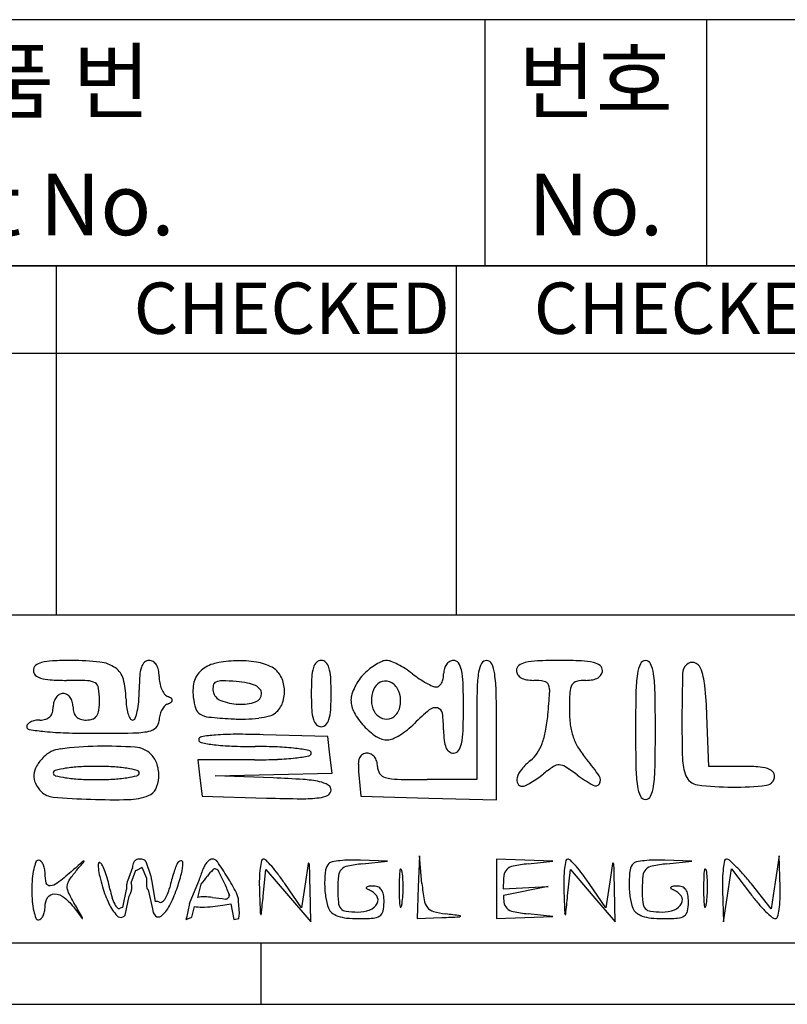
# Model space of a CAD drawing. Units: millimetres. Extents: x 0 to 254, y 0 to 188.
# Drawn here: x 91 to 129, y 0 to 48 of the extents above; entities that cross this region are included whole.
import ezdxf
from ezdxf.enums import TextEntityAlignment as Align

# ---------------------------------------------------------------- set-up
doc = ezdxf.new("R2010")
doc.units = ezdxf.units.MM
doc.header["$LTSCALE"] = 0.5
doc.linetypes.add('AUSGEZOGEN', pattern=[0])
doc.styles.add('style1', font='gulim.ttc')

msp = doc.modelspace()

# ---------------------------------------------------------------- linework, layer by layer
at = {"color": 5}
for p, q in [((251.5, 47.975), (73.5, 47.975)), ((113.9, 47.975), (113.9, 35.975)), ((124.7, 47.975), (124.7, 35.975)), ((93.005, 35.975), (93.005, 18.975)), ((112.505, 35.975), (112.505, 18.975)), ((73.505, 31.725), (151.505, 31.725)), ((73.5, 18.975), (251.5, 18.975))]:
    msp.add_line(p, q, dxfattribs=at)
at = {"color": 3}
for p, q in [((251.5, 47.975), (73.5, 47.975)), ((251.5, 35.975), (73.5, 35.975)), ((3, 3), (251.5, 3)), ((103, 0), (103, 3)), ((0, 0), (254.5, 0))]:
    msp.add_line(p, q, dxfattribs=at)
at = {"color": 3, "linetype": 'AUSGEZOGEN'}
msp.add_line((74, 35.975), (251.5, 35.975), dxfattribs=at)
for p, q in [((124.815, 11.592), (124.721, 14.066)), ((113.499, 13.85), (113.499, 10.947)), ((106.242, 13.044), (103.098, 13.136)), ((106.344, 12.157), (106.242, 13.044)), ((114.467, 9.957), (114.467, 13.355)), ((106.446, 11.27), (106.344, 12.157)), ((102.673, 11.915), (99.91, 11.915)), ((99.91, 11.915), (100.012, 11.028)), ((126.414, 11.592), (124.815, 11.592)), ((100.759, 11.137), (103.603, 11.203)), ((103.581, 11.03), (100.759, 11.137)), ((103.603, 11.203), (106.446, 11.27)), ((107.754, 11.189), (107.855, 10.141)), ((100.012, 11.028), (100.114, 10.141)), ((113.499, 10.947), (111.08, 10.947)), ((100.114, 10.141), (103.259, 10.049)), ((107.855, 10.141), (111.161, 10.049)), ((111.161, 10.049), (114.467, 9.957)), ((110.709, 7.238), (110.653, 5.706)), ((110.832, 5.886), (110.709, 7.238)), ((128.244, 7.238), (128.048, 5.948)), ((128.29, 5.706), (128.244, 7.238)), ((109.145, 6.968), (107.828, 7.023)), ((107.936, 6.842), (109.145, 6.968)), ((115.838, 7.023), (114.467, 7.077)), ((114.467, 7.077), (114.467, 5.625)), ((117.208, 6.968), (115.838, 7.023)), ((115.999, 6.842), (117.208, 6.968)), ((123.981, 6.968), (122.664, 7.023)), ((122.772, 6.842), (123.981, 6.968)), ((96.753, 6.621), (96.753, 6.621)), ((103.095, 5.29), (103.225, 6.568)), ((103.225, 6.568), (104.318, 5.29)), ((117.931, 5.29), (118.062, 6.568)), ((118.062, 6.568), (119.155, 5.29)), ((125.72, 5.303), (125.917, 6.593)), ((125.917, 6.593), (126.842, 5.384)), ((96.662, 5.916), (96.662, 5.916)), ((97.402, 6.146), (97.402, 6.146)), ((97.655, 6.082), (97.655, 6.082)), ((99.973, 5.863), (99.973, 5.863)), ((104.952, 4.696), (104.146, 5.884)), ((105.148, 5.967), (104.952, 4.696)), ((119.789, 4.696), (118.982, 5.884)), ((119.985, 5.967), (119.789, 4.696)), ((127.852, 4.658), (126.884, 5.867)), ((128.048, 5.948), (127.852, 4.658)), ((104.318, 5.29), (105.412, 4.013)), ((105.412, 4.013), (105.378, 5.625)), ((110.653, 5.706), (110.596, 4.174)), ((114.467, 5.625), (114.467, 4.174)), ((119.155, 5.29), (120.248, 4.013)), ((120.248, 4.013), (120.214, 5.625)), ((125.479, 5.545), (125.524, 4.013)), ((125.524, 4.013), (125.72, 5.303)), ((96.554, 5.269), (96.554, 5.269)), ((96.405, 4.489), (96.405, 4.489)), ((96.405, 4.489), (96.405, 4.489)), ((99.743, 4.769), (99.743, 4.769)), ((117.208, 4.283), (115.999, 4.409)), ((110.596, 4.174), (111.806, 4.226)), ((114.467, 4.174), (115.838, 4.228)), ((115.838, 4.228), (117.208, 4.283))]:
    msp.add_line(p, q)
at = {"linetype": 'ByBlock'}
for p, q in [((97.366, 6.964), (97.605, 6.296)), ((96.493, 6.014), (96.734, 6.677)), ((96.662, 5.916), (96.89, 6.538)), ((97.174, 6.68), (97.402, 6.146)), ((97.655, 6.082), (97.834, 5.001)), ((99.506, 4.911), (99.942, 5.964)), ((99.899, 5.204), (100.076, 5.858)), ((96.245, 4.72), (96.43, 5.599)), ((97.49, 5.575), (97.695, 4.65)), ((101.429, 5.373), (101.442, 5.308)), ((114.789, 5.625), (116.977, 5.737)), ((116.977, 5.737), (114.798, 5.301)), ((96.362, 4.347), (96.554, 5.269)), ((99.506, 4.911), (99.344, 4.137)), ((101.52, 4.894), (101.666, 4.125)), ((101.944, 4.433), (101.884, 5.008)), ((99.608, 4.238), (99.743, 4.769)), ((101.907, 4.185), (101.944, 4.433)), ((99.344, 4.137), (99.37, 4.262)), ((99.344, 4.137), (99.608, 4.238)), ((101.666, 4.125), (101.907, 4.185))]:
    msp.add_line(p, q, dxfattribs=at)
msp.add_lwpolyline([(91.815, 5.567, 0.020945), (91.838, 5.011, 0.033738), (91.91, 4.542, 0.036969), (92.012, 4.202, 0.31052), (92.137, 4.116, 0.191087), (92.26, 4.165, 0.088204), (92.365, 4.305, 0.068025), (92.436, 4.514, 0.048028), (92.46, 4.761, -0.144702), (92.594, 5.213, -0.269248), (92.924, 5.381, -0.158054), (93.398, 5.197, -0.060364), (93.896, 4.68, 0.000584), (94.271, 4.185, 0.690921), (94.288, 4.191, 0.151445), (94.277, 4.239, 0.000367), (93.91, 4.869, -0.019436), (93.61, 5.433, -0.121585), (93.542, 5.751, -0.139114), (93.636, 6.043, -0.028275), (93.964, 6.481, 0.000935), (94.362, 6.956, 0.677092), (94.35, 6.977, 0.152425), (94.294, 6.952, 0.000531), (93.727, 6.454, -0.015287), (93.053, 5.897, -0.150333), (92.713, 5.768, -0.357887), (92.521, 5.906, -0.064995), (92.46, 6.374, 0.048028), (92.436, 6.62, 0.068025), (92.365, 6.829, 0.088204), (92.26, 6.97, 0.191087), (92.137, 7.019, 0.31052), (92.012, 6.933, 0.036969), (91.91, 6.592, 0.033738), (91.838, 6.124, 0.020945)], format="xyb", close=True)
for centre, radius, start, end in [((92.197, 16.269), 0.307, 130.8379, 180), ((92.46, 15.965), 0.709, 104.5001, 130.8379), ((92.935, 14.127), 2.607, 92.5604, 104.5002), ((93.76, -4.333), 21.086, 89.9999, 92.5605), ((93.76, 4.453), 12.3, 83.5797, 90), ((94.952, 15.048), 1.638, 55.196, 83.5797), ((95.32, 15.577), 0.994, 15.6674, 55.196), ((98.783, 15.888), 1.714, 161.5651, 176.1802), ((97.69, 16.253), 0.561, 132.731, 161.565), ((97.534, 16.422), 0.331, 90, 132.7312), ((97.534, 16.375), 0.378, 58.3955, 89.9999), ((97.482, 16.291), 0.476, 31.8275, 58.3955), ((97.246, 16.144), 0.754, 11.5158, 31.8275), ((100.802, 15.44), 1.107, 126.1749, 144.0355), ((101.156, 14.955), 1.708, 101.838, 126.175), ((101.903, 11.391), 5.349, 91.4464, 101.838), ((101.907, 11.223), 5.518, 81.1065, 91.4464), ((102.389, 14.303), 2.4, 61.845, 81.1066), ((103.039, 15.517), 1.023, 28.3296, 61.845), ((107.487, 15.819), 2.032, 163.3008, 176.7761), ((106.126, 16.228), 0.611, 135.3049, 163.3007), ((105.92, 16.432), 0.321, 89.9999, 135.3049), ((105.92, 16.432), 0.321, 44.6951, 90.0001), ((105.713, 16.228), 0.611, 16.6993, 44.6951), ((104.352, 15.819), 2.032, 3.2239, 16.6992), ((110.157, 13.967), 3.027, 127.9401, 134.9999), ((110.103, 14.036), 2.94, 120.7242, 127.9402), ((109.842, 14.475), 2.43, 113.122, 120.7242), ((109.101, 16.21), 0.543, 90.0001, 113.122), ((109.101, 16.137), 0.616, 68.7285, 90), ((108.041, 13.413), 3.539, 62.8963, 68.7285), ((107.733, 12.811), 4.215, 57.2113, 62.8964), ((107.571, 12.56), 4.514, 51.8114, 57.2113), ((112.758, 16.108), 0.871, 163.4556, 180), ((112.557, 16.167), 0.662, 143.1302, 163.4557), ((112.442, 16.254), 0.518, 119.8022, 143.1301), ((112.37, 16.379), 0.374, 90, 119.8023), ((112.37, 16.461), 0.292, 35.7034, 90), ((111.88, 16.108), 0.896, 12.0948, 35.7034), ((114.9, 15.971), 1.325, 151.2156, 170.5378), ((113.983, 16.474), 0.278, 90, 151.2156), ((113.983, 16.479), 0.273, 24.6382, 90), ((112.625, 15.857), 1.767, 8.1035, 24.6382), ((115.732, 16.269), 0.298, 127.7475, 180), ((116.047, 15.862), 0.812, 102.9946, 127.7476), ((116.578, 13.561), 3.174, 92.1589, 102.9946), ((117.531, -11.711), 28.463, 90.0001, 92.1589), ((117.531, -11.711), 28.463, 87.8411, 89.9999), ((118.483, 13.561), 3.174, 77.0054, 87.8411), ((119.015, 15.862), 0.812, 52.2524, 77.0054), ((119.33, 16.269), 0.298, 0, 52.2525), ((123.07, 15.859), 1.756, 155.2768, 171.8699), ((121.724, 16.479), 0.273, 90, 155.2767), ((121.724, 16.479), 0.273, 24.7233, 90), ((120.377, 15.859), 1.756, 8.1301, 24.7232), ((124.166, 16.098), 0.632, 135, 178.5549), ((123.999, 16.265), 0.395, 75.3156, 135), ((123.982, 16.202), 0.46, 21.9991, 75.3156), ((121.545, 15.218), 3.088, 5.8661, 21.9991), ((92.21, 16.269), 0.321, 179.9999, 225.3049), ((92.415, 16.475), 0.611, 225.3049, 253.3007), ((92.823, 17.837), 2.032, 253.3008, 266.7761), ((92.958, 14.914), 3.447, 360, 15.6674), ((107.575, 15.301), 10.525, 176.1803, 180), ((96.406, 15.973), 1.611, 0, 11.5159), ((99.662, 15.973), 1.645, 180.0001, 190.9396), ((100.845, 15.408), 1.161, 144.0356, 161.2688), ((102.538, 15.247), 1.593, 4.2737, 28.3296), ((119.547, 15.14), 14.111, 176.776, 180), ((92.292, 15.14), 14.111, 0, 3.224), ((109.568, 14.556), 2.195, 135.0001, 145.0413), ((113.771, 20.442), 5.515, 231.8113, 236.1765), ((113.261, 19.681), 4.598, 236.1765, 241.1792), ((111.106, 16.022), 0.772, 331.3595, 347.9451), ((110.705, 16.108), 1.182, 347.9451, 360), ((109.22, 15.538), 3.616, 1.9376, 12.0947), ((119.203, 15.253), 5.687, 170.5377, 178.6371), ((106.846, 15.034), 7.604, 1.1046, 8.1035), ((115.81, 16.269), 0.376, 180, 212.6421), ((115.889, 16.319), 0.469, 212.6421, 240.2761), ((116.062, 16.623), 0.819, 240.276, 260.1622), ((119.011, 16.582), 0.779, 280.8002, 300.9638), ((119.169, 16.32), 0.473, 300.9638, 327.9923), ((119.25, 16.269), 0.377, 327.9924, 0), ((128.814, 15.039), 7.557, 171.8699, 178.8906), ((114.634, 15.039), 7.557, 1.1094, 8.1301), ((227.01, 13.503), 103.509, 178.55482, 179.72502), ((93.502, 29.896), 14.111, 266.776, 270), ((93.502, -10.763), 26.548, 87.772, 90), ((94.504, 14.997), 0.769, 59.0362, 87.7721), ((94.716, 15.349), 0.358, 8.8649, 59.0363), ((91.307, 14.818), 3.808, 360, 8.8649), ((99.527, 15.947), 1.507, 190.9396, 202.6199), ((99.224, 15.821), 1.179, 202.6199, 215.6413), ((102.205, 15.25), 2.538, 176.4946, 186.4923), ((101.116, 15.317), 1.447, 161.2688, 176.4946), ((101.416, 15.388), 0.774, 168.7394, 190.9006), ((100.877, 15.496), 0.225, 113.2801, 168.7395), ((101.08, 15.023), 0.74, 88.5222, 113.2801), ((100.787, 3.658), 12.109, 85.2983, 88.5222), ((101.317, 10.101), 5.644, 79.627, 85.2983), ((102.057, 14.144), 1.533, 64.6725, 79.627), ((102.427, 14.925), 0.669, 40.4181, 64.6726), ((102.679, 15.14), 0.338, 0, 40.418), ((102.481, 15.242), 1.65, 340.6863, 4.2736), ((109.79, 14.348), 2.493, 153.4349, 162.1701), ((110.054, 14.216), 2.788, 145.0412, 153.435), ((109.111, 15.077), 0.692, 117.8215, 159.0064), ((109.045, 15.201), 0.552, 69.0459, 117.8215), ((108.963, 14.987), 0.782, 29.902, 69.0459), ((108.669, 14.818), 1.121, 0, 29.9019), ((112.931, 19.081), 3.913, 241.1792, 246.1297), ((111.534, 15.924), 0.462, 246.1297, 269.9999), ((111.534, 15.671), 0.208, 269.9999, 310.2439), ((111.35, 15.889), 0.494, 310.244, 331.3596), ((78.389, 14.495), 34.465, 360, 1.9377), ((178.198, 13.85), 64.699, 178.63723, 179.99994), ((116.282, 17.888), 2.103, 260.1621, 269.9999), ((116.282, 13.265), 2.52, 78.5218, 90), ((116.725, 15.451), 0.29, 22.3167, 78.5218), ((116.218, 15.242), 0.839, 356.2938, 22.3168), ((118.848, 15.162), 0.812, 150.5252, 176.9876), ((118.449, 15.387), 0.354, 103.2773, 150.5252), ((118.821, 13.813), 1.972, 90, 103.2773), ((118.821, 17.581), 1.796, 270, 280.8002), ((101.866, 13.196), 22.871, 2.1807, 5.8661), ((93.528, 14.555), 0.662, 143.1302, 163.4557), ((93.413, 14.641), 0.518, 119.8022, 143.1301), ((93.341, 14.767), 0.374, 90, 119.8023), ((93.341, 14.767), 0.374, 60.1977, 90), ((93.269, 14.641), 0.518, 36.8699, 60.1978), ((93.154, 14.555), 0.662, 16.5443, 36.8698), ((99.967, 14.914), 3.562, 180.0001, 186.5744), ((90.401, 15.301), 6.649, 355.2004, 360), ((98.589, 15.365), 0.397, 215.6413, 244.9831), ((97.612, 13.273), 1.912, 58.3088, 64.9832), ((98.566, 14.818), 0.0968, 0, 58.3087), ((102.603, 15.295), 2.938, 186.4923, 197.6475), ((101.235, 15.354), 0.59, 190.9007, 248.9268), ((102.591, 15.14), 0.426, 287.9265, 360), ((119.547, 15.14), 14.111, 180, 183.224), ((92.292, 15.14), 14.111, 356.776, 360), ((108.33, 14.818), 0.959, 162.1701, 180), ((109.835, 14.799), 1.468, 159.0064, 180.7652), ((19.771, 13.355), 94.695, 359.99998, 1.10463), ((82.437, 17.43), 34.69, 354.5115, 356.2938), ((134.124, 14.359), 16.109, 176.9876, 180), ((215.187, 13.366), 93.947, 178.89055, 180.00001), ((28.261, 13.366), 93.947, 359.99999, 1.10945), ((91.867, 14.495), 0.99, 343.4693, 360), ((93.729, 14.495), 0.871, 163.4556, 180), ((92.953, 14.495), 0.871, 0, 16.5444), ((94.815, 14.495), 0.99, 180, 196.5307), ((91.162, 14.818), 3.953, 352.9656, 360), ((98.375, 14.731), 1.959, 186.5745, 196.8583), ((93.522, 15.039), 3.518, 347.4712, 355.2004), ((99.01, 13.878), 0.977, 139.5495, 153.4349), ((98.614, 14.216), 0.456, 115.017, 139.5495), ((97.612, 16.362), 1.912, 295.0168, 301.6912), ((98.566, 14.818), 0.0968, 301.6913, 360), ((100.261, 14.55), 0.481, 197.6475, 240.1219), ((102.009, 17.363), 2.744, 248.9268, 267.5329), ((101.993, 16.987), 2.368, 267.5328, 287.9266), ((102.957, 15.076), 1.146, 309.6901, 340.6863), ((108.606, 14.818), 1.235, 180, 209.0642), ((109.441, 14.794), 1.074, 180.7653, 208.2633), ((108.903, 14.662), 0.87, 328.0439, 347.5822), ((108.196, 14.818), 1.594, 347.5822, 0), ((111.482, 13.986), 0.464, 77.2212, 129.3672), ((111.515, 14.132), 0.314, 8.6461, 77.2213), ((78.389, 14.495), 34.465, 358.0623, 0), ((92.358, 14.35), 0.478, 286.5307, 315.0001), ((92.358, 14.35), 0.478, 314.9999, 343.4693), ((94.324, 14.35), 0.478, 196.5307, 225.0001), ((94.324, 14.35), 0.478, 224.9999, 253.4693), ((94.663, 14.263), 0.382, 288.5707, 326.3099), ((94.438, 14.413), 0.652, 326.3099, 352.9655), ((97.618, 14.501), 1.168, 196.8584, 209.7325), ((96.728, 13.993), 0.143, 209.7326, 270), ((96.728, 13.984), 0.134, 269.9999, 339.0023), ((94.607, 14.798), 2.406, 339.0024, 347.4712), ((99.078, 13.823), 1.06, 166.3362, 179.9999), ((99.16, 13.803), 1.144, 153.4349, 166.3362), ((100.553, 15.058), 1.066, 240.1219, 264.2758), ((102.939, 38.858), 24.986, 264.2757, 266.7249), ((102.016, 22.739), 8.841, 266.7249, 271.3402), ((102.078, 20.095), 6.196, 271.3402, 277.3647), ((102.258, 18.702), 4.791, 277.3647, 283.7737), ((103.227, 14.75), 0.722, 283.7736, 309.6902), ((107.487, 14.461), 2.032, 183.2239, 196.6992), ((104.352, 14.461), 2.032, 343.3008, 356.7761), ((110.491, 15.865), 3.391, 209.0642, 222.7455), ((109.165, 14.646), 0.761, 208.2634, 242.0779), ((109.105, 14.532), 0.632, 242.078, 280.9006), ((109.108, 14.515), 0.615, 280.9007, 305.0362), ((109.085, 14.548), 0.655, 305.0361, 328.0438), ((117.489, 6.664), 9.934, 129.3671, 135), ((106.478, 13.366), 5.409, 0.0001, 8.646), ((107.806, 14.993), 9.204, 349.4752, 354.5114), ((123.977, 14.359), 5.962, 180, 187.0884), ((184.032, 13.709), 60.53, 179.72497, 181.65189), ((91.747, 13.527), 0.18, 136.7277, 179.9999), ((91.706, 13.527), 0.139, 180, 261.4361), ((91.98, 13.307), 0.501, 116.5651, 136.7278), ((92.121, 13.027), 0.814, 100.9988, 116.565), ((92.212, 12.556), 1.294, 90, 100.9988), ((92.212, 14.84), 0.99, 270, 286.5307), ((94.47, 14.84), 0.99, 253.4693, 270), ((94.47, 14.838), 0.988, 270, 288.5707), ((97.383, 13.995), 0.707, 280.8501, 314.3229), ((97.551, 13.823), 0.466, 314.3228, 0), ((106.126, 14.053), 0.611, 196.6993, 224.6951), ((105.92, 13.848), 0.321, 224.6951, 270.0001), ((105.92, 13.848), 0.321, 269.9999, 315.3049), ((105.713, 14.053), 0.611, 315.3049, 343.3007), ((110.429, 15.808), 3.308, 222.7454, 236.5318), ((107.544, 16.609), 4.131, 308.5727, 315), ((120.956, 13.983), 2.918, 187.0884, 199.1861), ((94.002, 28.77), 15.554, 261.436, 264.2895), ((93.965, 28.405), 15.187, 264.2894, 268.154), ((94.792, 54.07), 40.865, 268.154, 270), ((94.792, 134.204), 121, 269.99995, 270.92012), ((96.663, 17.755), 4.535, 270.9201, 280.8501), ((100.1, 12.894), 0.147, 98.4484, 180), ((101.525, 3.299), 9.848, 94.3987, 98.4484), ((101.756, 0.292), 12.863, 90.0356, 94.3987), ((101.776, -31.868), 45.024, 88.3185, 90.0356), ((109.16, 13.888), 1.005, 236.5319, 270), ((108.116, 15.762), 3.106, 294.5326, 301.7152), ((107.757, 16.342), 3.789, 301.7151, 308.5727), ((116.966, 13.366), 5.08, 180, 185.8454), ((109.22, 13.452), 3.616, 347.9053, 358.0624), ((113.381, 13.957), 3.534, 339.1836, 349.4753), ((120.786, 13.924), 2.738, 199.1861, 211.7453), ((215.187, 13.366), 93.947, 179.99999, 181.10945), ((28.261, 13.366), 93.947, 358.89055, 0.00001), ((95.46, -6.487), 19.062, 91.3111, 96.8341), ((95.469, -6.863), 19.438, 85.8989, 91.3112), ((96.772, 11.314), 1.214, 45, 85.8989), ((100.099, 12.894), 0.146, 180, 258.6841), ((101.7, 20.894), 8.305, 258.6841, 263.0495), ((101.953, 22.973), 10.399, 263.0495, 267.8293), ((102.694, 42.522), 29.962, 267.8293, 270), ((102.694, -15.47), 28.03, 87.7453, 90), ((103.354, 1.285), 11.262, 83.2901, 87.7453), ((109.16, 13.474), 0.592, 269.9999, 294.5327), ((113.08, 12.968), 1.173, 185.8453, 203.1986), ((112.45, 12.698), 0.488, 203.1986, 232.6802), ((111.88, 12.882), 0.896, 324.2966, 347.9052), ((114.542, 13.516), 2.292, 326.0736, 339.1837), ((122.484, 14.975), 4.735, 211.7454, 220.0787), ((94.049, 10.4), 2.338, 134.9999, 148.9037), ((93.353, 11.097), 1.353, 96.8341, 135), ((96.788, 11.33), 1.192, 17.2153, 44.9999), ((103.34, 23.351), 11.423, 272.2329, 276.6583), ((103.421, 22.662), 10.729, 276.6583, 280.2149), ((103.439, 2.006), 10.535, 79.6953, 83.2902), ((105.299, 12.237), 0.137, 280.2151, 0.0001), ((105.299, 12.237), 0.137, 0, 79.6952), ((108.59, 11.696), 0.861, 158.9625, 180.0095), ((108.103, 11.884), 0.339, 121.0059, 158.9625), ((108.157, 11.794), 0.444, 90, 121.0059), ((108.157, 11.809), 0.428, 62.5115, 90), ((108.124, 11.746), 0.499, 38.0139, 62.5116), ((108.025, 11.669), 0.625, 16.4737, 38.014), ((112.37, 12.594), 0.356, 232.6802, 270), ((112.37, 12.53), 0.292, 270, 324.2966), ((115.107, 13.136), 1.611, 308.9989, 326.0737), ((92.87, 11.112), 0.96, 148.9036, 175.9367), ((94.522, 4.609), 6.971, 93.1778, 98.7461), ((94.954, -3.166), 14.758, 90, 93.1778), ((94.954, -3.166), 14.758, 86.8222, 90), ((95.385, 4.609), 6.971, 81.2539, 86.8222), ((96.244, 11.162), 1.761, 356.4723, 17.2152), ((102.673, 40.46), 28.546, 270.0001, 272.2329), ((113.021, 11.697), 5.291, 180.0096, 185.5073), ((107.767, 11.592), 0.894, 0.0001, 16.4737), ((109.278, 11.592), 0.617, 180, 214.1717), ((118.041, 9.512), 3.051, 128.9988, 140.3122), ((120.898, 6.115), 6.582, 123.7474, 128.9989), ((117.506, 11.191), 0.477, 87.9897, 123.7474), ((117.502, 11.086), 0.582, 57.079, 87.9896), ((111.629, 2.015), 11.389, 53.5233, 57.079), ((111.307, 5.57), 9.873, 34.2437, 40.0788), ((128.814, 11.693), 7.557, 181.1094, 188.1301), ((114.634, 11.693), 7.557, 351.8699, 358.8906), ((126.045, 12.037), 2.518, 181.6519, 200.9936), ((126.414, -2.194), 13.787, 86.7325, 90), ((127.086, 9.569), 2.004, 73.167, 86.7326), ((92.723, 11.122), 0.813, 175.9367, 205.8694), ((92.99, 11.27), 0.133, 103.7912, 180), ((92.99, 11.27), 0.133, 180, 256.2088), ((94.349, 5.735), 5.832, 98.7462, 103.7913), ((94.349, 16.804), 5.832, 256.2087, 261.2538), ((94.522, 17.931), 6.971, 261.2539, 266.8222), ((95.385, 17.931), 6.971, 273.1778, 278.7461), ((95.559, 5.735), 5.832, 76.2087, 81.2538), ((95.559, 16.804), 5.832, 278.7462, 283.7913), ((96.917, 11.27), 0.133, 360, 76.2088), ((96.917, 11.27), 0.133, 283.7912, 0), ((96.527, 11.144), 1.478, 333.6528, 356.4722), ((109.169, 11.518), 0.485, 214.1717, 255.0686), ((109.699, 13.505), 2.541, 255.0686, 268.6458), ((115.805, 10.934), 0.357, 162.3804, 209.9513), ((116.653, 10.664), 1.247, 140.3123, 162.3804), ((113.235, 15.578), 5.594, 305.0565, 308.9988), ((122.827, 17.161), 7.447, 233.5233, 240.6289), ((119.182, 10.93), 0.346, 328.5389, 34.2437), ((124.344, 11.384), 0.697, 200.9937, 262.6891), ((127.573, 11.109), 0.44, 276.6792, 0), ((127.49, 10.907), 0.607, 45.0929, 73.167), ((127.691, 11.109), 0.322, 360, 45.0929), ((93.323, 11.413), 1.479, 205.8694, 224.9999), ((94.954, 25.705), 14.758, 266.8222, 270), ((94.954, 25.705), 14.758, 270, 273.1778), ((101.502, -43.546), 54.616, 86.2856, 87.8186), ((104.674, 5.301), 5.665, 78.1836, 86.2855), ((105.532, 9.403), 1.474, 60.3724, 78.1836), ((106.121, 10.439), 0.283, 0.0001, 60.3723), ((111.08, 71.928), 60.981, 268.64582, 270.00004), ((115.721, 10.886), 0.261, 209.9513, 270), ((115.721, 10.982), 0.357, 269.9999, 295.8002), ((114.215, 14.097), 3.818, 295.8003, 300.3375), ((113.92, 14.601), 4.401, 300.3375, 305.0564), ((119.285, 10.867), 0.225, 240.6288, 328.5389), ((123.07, 10.873), 1.756, 188.1301, 204.7232), ((120.377, 10.873), 1.756, 335.2768, 351.8699), ((126.043, 24.631), 14.052, 262.6892, 269.6501), ((126.041, 24.198), 13.618, 269.6501, 276.6792), ((92.93, 11.02), 0.924, 225.0001, 265.1867), ((96.12, 48.905), 38.943, 265.1868, 267.9059), ((96.445, 12.943), 2.965, 271.5864, 290.9936), ((97.279, 10.772), 0.639, 290.9937, 333.6527), ((105.644, 11.426), 1.373, 277.0806, 296.3112), ((106.132, 10.439), 0.271, 296.3113, 360), ((121.724, 10.253), 0.273, 204.7233, 270), ((121.724, 10.253), 0.273, 270, 335.2767), ((95.739, 38.464), 28.495, 267.906, 271.5863), ((105.753, 95.016), 85.004, 268.3185, 269.46785), ((105.023, 16.425), 6.409, 269.4678, 277.0805), ((96.129, 6.737), 1.075, 173.1253, 185.982), ((95.111, 6.86), 0.0496, 58.2826, 173.1253), ((94.969, 6.629), 0.32, 26.087, 58.2826), ((91.993, 5.172), 3.634, 20.6573, 26.087), ((97.086, 6.735), 0.358, 158.6717, 180), ((97, 6.735), 0.272, 180.0001, 192.4383), ((97.072, 6.741), 0.343, 136.6418, 158.6715), ((97.06, 6.752), 0.327, 113.9884, 136.6417), ((97.05, 6.774), 0.303, 90, 113.9884), ((97.05, 6.341), 0.736, 80.3417, 90), ((97.099, 6.63), 0.443, 66.2033, 80.3418), ((97.172, 6.796), 0.262, 47.6482, 66.2033), ((97.299, 6.935), 0.0736, 15.5055, 47.6483), ((99.74, 6.382), 0.965, 150.5049, 160.669), ((99.144, 6.719), 0.28, 104.9446, 150.5051), ((99.094, 6.908), 0.0839, 359.0237, 104.9445), ((96.829, 6.946), 2.349, 345.6618, 359.0238), ((101.29, 6.129), 1.222, 148.8046, 159.0064), ((101.106, 6.24), 1.008, 137.0139, 148.8046), ((100.915, 6.418), 0.747, 123.5279, 137.014), ((100.624, 6.857), 0.22, 90, 123.528), ((100.624, 6.795), 0.282, 34.465, 90), ((85.507, -3.581), 18.618, 31.6984, 34.465), ((107.271, 6.095), 4.361, 168.0173, 173.0059), ((103.097, 6.981), 0.0935, 89.4781, 168.0174), ((103.096, 6.886), 0.189, 44.7098, 89.478), ((98.321, 2.158), 6.908, 41.3675, 44.7097), ((98.477, 2.296), 6.7, 37.1215, 41.3676), ((320.515, -27.267), 217.916, 170.99, 171.22767), ((105.307, 6.857), 0.0196, 33.9213, 170.9899), ((105.18, 6.772), 0.172, 1.3148, 33.9212), ((-447.677, -5.918), 553.176, 1.19575, 1.31492), ((106.695, 6.462), 0.565, 134.9999, 171.534), ((106.503, 6.655), 0.293, 100.2685, 135.0001), ((107.377, 1.83), 5.196, 95.9919, 100.2684), ((107.432, 1.305), 5.724, 91.2443, 95.9919), ((107.318, 6.165), 0.58, 100.7796, 135.6189), ((108.845, -1.854), 8.744, 95.9716, 100.7797), ((107.488, -1.245), 8.275, 87.6425, 91.2443), ((115.386, 6.158), 0.588, 100.7721, 135.1641), ((116.906, -1.834), 8.723, 95.9716, 100.7721), ((122.107, 6.095), 4.361, 168.0173, 173.0059), ((117.933, 6.981), 0.0935, 89.4781, 168.0174), ((117.932, 6.886), 0.189, 44.7098, 89.478), ((113.157, 2.158), 6.908, 41.3675, 44.7097), ((113.314, 2.296), 6.7, 37.1215, 41.3676), ((335.352, -27.267), 217.916, 170.99, 171.22767), ((120.144, 6.857), 0.0196, 33.9213, 170.9899), ((120.017, 6.772), 0.172, 1.3148, 33.9212), ((-432.841, -5.918), 553.176, 1.19575, 1.31492), ((121.532, 6.462), 0.565, 134.9999, 171.534), ((121.34, 6.655), 0.293, 100.2685, 135.0001), ((122.214, 1.83), 5.196, 95.9919, 100.2684), ((122.269, 1.305), 5.724, 91.2443, 95.9919), ((122.155, 6.165), 0.58, 100.7796, 135.6189), ((123.682, -1.854), 8.744, 95.9716, 100.7797), ((122.324, -1.245), 8.275, 87.6425, 91.2443), ((129.888, 6.067), 4.407, 167.7523, 172.7046), ((125.675, 6.982), 0.0949, 89.9978, 167.7524), ((125.675, 6.871), 0.206, 47.7732, 89.9976), ((119.734, 0.326), 9.045, 45, 47.7732), ((120.323, 0.914), 8.213, 41.2631, 45.0001), ((98.265, 6.961), 3.223, 185.982, 193.1492), ((91.369, 4.937), 4.301, 15.0841, 20.6572), ((96.89, 6.706), 0.167, 270, 282.8317), ((96.837, 6.938), 0.406, 282.8316, 301.7174), ((96.377, 7.682), 1.28, 301.7175, 308.4776), ((97.394, 6.17), 0.246, 16.1716, 30.5858), ((96.996, 6.055), 0.659, 2.3587, 16.1717), ((108.389, 3.383), 10.119, 162.6152, 164.6757), ((107.46, 3.674), 9.145, 160.669, 162.6151), ((89.975, 8.698), 9.423, 340.9037, 345.6618), ((113.617, 1.398), 14.426, 159.0064, 161.3077), ((94.336, 10.651), 7.478, 320.1419, 323.8251), ((103.259, 4.126), 3.576, 137.2452, 143.8251), ((100.739, 6.456), 0.144, 69.8923, 137.2452), ((100.696, 6.339), 0.269, 27.2567, 69.8923), ((90.193, 0.928), 12.083, 24.4954, 27.2567), ((107.955, 6.011), 5.05, 173.0058, 178.63), ((95.166, -0.21), 10.852, 34.1629, 37.1214), ((110.56, 5.887), 4.472, 171.534, 179.4935), ((112.947, 5.606), 6.221, 173.8798, 180), ((107.267, 6.215), 0.509, 135.6189, 173.8798), ((112.558, 6.129), 2.831, 171.4012, 178.4652), ((109.793, 6.547), 0.0341, 66.8305, 171.4014), ((109.773, 6.501), 0.0848, 10.9232, 66.8304), ((107.153, 5.995), 2.753, 3.7834, 10.9231), ((120.607, 5.625), 5.818, 173.6031, 180), ((115.326, 6.218), 0.503, 135.164, 173.6031), ((122.791, 6.011), 5.05, 173.0058, 178.63), ((110.003, -0.21), 10.852, 34.1629, 37.1214), ((125.397, 5.887), 4.472, 171.534, 179.4935), ((127.784, 5.606), 6.221, 173.8798, 180), ((122.104, 6.215), 0.509, 135.6189, 173.8798), ((127.394, 6.129), 2.831, 171.4012, 178.4652), ((124.629, 6.547), 0.0341, 66.8305, 171.4014), ((124.609, 6.501), 0.0848, 10.9232, 66.8304), ((121.989, 5.995), 2.753, 3.7834, 10.9231), ((130.548, 5.983), 5.071, 172.7046, 178.3125), ((116.493, -2.446), 13.307, 38.66, 41.2632), ((103.998, 8.3), 9.11, 193.1491, 196.45), ((89.93, 4.549), 5.791, 10.6252, 15.0841), ((98.401, 5.68), 1.972, 175.8312, 182.3589), ((96.951, 5.785), 0.518, 158.1903, 175.8311), ((96.567, 5.939), 0.105, 134.6719, 158.1904), ((96.029, 5.733), 0.659, 2.3587, 16.1717), ((95.854, 5.726), 0.835, 349.9605, 2.3587), ((99.369, 6.002), 1.972, 175.8312, 182.3587), ((100.591, 6.053), 3.196, 182.3587, 186.6884), ((109.72, 3.018), 11.499, 164.6756, 166.5478), ((100.122, 5.964), 0.18, 161.3077, 180), ((89.913, 0.8), 12.391, 21.6579, 24.4955), ((89.777, -0.944), 13.599, 27.968, 31.6984), ((112.81, 5.895), 9.907, 178.6301, 182.0268), ((110.75, 5.885), 4.662, 179.4936, 187.8498), ((108.535, 3.196), 2.568, 92.583, 97.4), ((108.449, 5.111), 0.651, 69.8949, 92.5829), ((129.358, 5.679), 19.637, 178.4651, 180.1565), ((103.097, 5.727), 6.817, 0.1564, 3.7834), ((121.549, 6.858), 10.761, 185.1798, 189.4687), ((127.647, 5.895), 9.907, 178.6301, 182.0268), ((125.587, 5.885), 4.662, 179.4936, 187.8498), ((123.371, 3.196), 2.568, 92.583, 97.4), ((123.285, 5.111), 0.651, 69.8949, 92.5829), ((144.195, 5.679), 19.637, 178.4651, 180.1565), ((117.934, 5.727), 6.817, 0.1564, 3.7834), ((135.377, 5.841), 9.903, 178.3124, 181.7112), ((100.605, 7.298), 5.572, 196.45, 205.5044), ((99.596, 6.363), 4.043, 190.6253, 196.6778), ((95.97, 5.666), 0.706, 325.8098, 338.1904), ((95.795, 5.736), 0.894, 338.1903, 349.9604), ((97.575, 5.699), 0.159, 186.6884, 225), ((97.49, 5.613), 0.0383, 224.9999, 270), ((97.422, 5.765), 1.087, 323.2136, 338.2292), ((96.207, 6.25), 2.395, 338.2293, 346.5478), ((93.315, 7.542), 5.889, 332.1883, 340.9036), ((101.266, 5.308), 0.176, 322.1322, 21.6579), ((101.029, 5.03), 0.859, 360, 27.968), ((835.821, 31.483), 733.37, 182.026875, 182.112131), ((-250.459, 41.426), 355.396, 354.01827, 354.16426), ((114.046, 5.606), 7.32, 179.9999, 185.0954), ((108.151, 5.673), 0.0383, 139.3987, 236.1412), ((108.221, 5.613), 0.131, 97.4, 139.3986), ((108.521, 6.224), 0.702, 236.1411, 248.0255), ((107.95, 4.811), 0.822, 34.6548, 68.0255), ((108.335, 5.077), 0.354, 332.3316, 34.6548), ((108.542, 5.367), 0.379, 35.8604, 69.8949), ((108.373, 5.244), 0.588, 10.0068, 35.8603), ((106.879, 4.98), 2.105, 0, 10.0069), ((130.877, 5.683), 21.156, 180.1564, 181.7187), ((105.515, 5.561), 4.394, 351.4011, 356.5679), ((102.766, 5.726), 7.149, 356.5679, 0.1564), ((120.607, 5.625), 5.818, 183.1984, 186.3969), ((850.658, 31.483), 733.37, 182.026875, 182.112131), ((-235.623, 41.426), 355.396, 354.01827, 354.16426), ((128.882, 5.606), 7.32, 179.9999, 185.0954), ((122.987, 5.673), 0.0383, 139.3987, 236.1412), ((123.058, 5.613), 0.131, 97.4, 139.3986), ((123.357, 6.224), 0.702, 236.1411, 248.0255), ((122.787, 4.811), 0.822, 34.6548, 68.0255), ((123.172, 5.077), 0.354, 332.3316, 34.6548), ((123.379, 5.367), 0.379, 35.8604, 69.8949), ((123.209, 5.244), 0.588, 10.0068, 35.8603), ((121.715, 4.98), 2.105, 0, 10.0069), ((145.713, 5.683), 21.156, 180.1564, 181.7187), ((120.352, 5.561), 4.394, 351.4011, 356.5679), ((117.602, 5.726), 7.149, 356.5679, 0.1564), ((135.425, 11.949), 10.806, 217.4154, 220.5765), ((119.876, 5.455), 8.418, 357.7128, 1.7112), ((97.676, 5.901), 2.327, 205.5044, 222.891), ((97.418, 5.71), 1.77, 196.6778, 207.902), ((96.543, 5.247), 0.78, 207.9021, 225.1211), ((97.899, 4.863), 0.153, 93.6976, 115.3694), ((97.902, 4.815), 0.201, 58.2826, 93.6976), ((98.079, 5.1), 0.134, 238.2825, 299.48), ((97.908, 5.401), 0.48, 299.48, 323.2136), ((100.233, 3.443), 1.793, 89.7438, 100.7338), ((100.229, 2.539), 2.697, 81.6504, 89.7439), ((102.557, 18.398), 13.332, 261.6504, 264.3422), ((99.562, 16.046), 11.33, 275.4476, 277.8894), ((100.305, 10.685), 5.917, 277.8895, 281.8602), ((101.26, 5.313), 0.183, 264.3423, 322.1322), ((101.825, 5.03), 0.0635, 339.0021, 359.9999), ((108.654, 5.596), 2.546, 187.8497, 200.9936), ((107.256, 5.001), 0.503, 185.0954, 221.0944), ((108.074, 5.214), 0.65, 290.1212, 332.3315), ((106.886, 4.98), 2.097, 347.7159, 360), ((111.613, 5.105), 1.883, 181.7187, 190.923), ((109.305, 4.988), 0.562, 334.0341, 351.4013), ((111.733, 5.221), 0.81, 189.4686, 217.9164), ((115.326, 5.033), 0.503, 186.3969, 224.836), ((123.49, 5.596), 2.546, 187.8497, 200.9936), ((122.093, 5.001), 0.503, 185.0954, 221.0944), ((122.91, 5.214), 0.65, 290.1212, 332.3315), ((121.723, 4.98), 2.097, 347.7159, 360), ((126.449, 5.105), 1.883, 181.7187, 190.923), ((124.141, 4.988), 0.562, 334.0341, 351.4013), ((132.459, 9.409), 6.901, 220.5766, 224.9999), ((123.947, 5.292), 4.343, 351.1521, 357.7127), ((96.064, 4.766), 0.102, 225.1211, 301.7175), ((96.263, 4.445), 0.276, 97.4027, 121.7174), ((96.245, 4.583), 0.137, 90, 97.4027), ((96.154, 4.489), 0.251, 291.606, 325.803), ((98.491, 4.65), 0.796, 179.999999999998, 180.0000265990086), ((98.161, 4.65), 0.465, 180, 226.5835), ((97.111, 5.54), 1.597, 309.1794, 332.1883), ((100.068, 6.339), 1.603, 258.3115, 271.2526), ((99.943, 12.049), 7.315, 271.2526, 275.4476), ((103.08, 4.459), 0.131, 182.112, 215.9874), ((102.986, 4.391), 0.0151, 215.9872, 354.018), ((106.765, 4.872), 0.523, 200.9936, 231.9119), ((107.073, 5.265), 1.023, 231.9118, 250.633), ((107.186, 4.94), 0.411, 221.0944, 262.6933), ((107.694, 8.895), 4.399, 262.6932, 270), ((107.694, 6.251), 1.755, 270, 290.1213), ((108.582, 4.611), 0.362, 302.7077, 347.716), ((109.788, 4.753), 0.0245, 190.9233, 334.0344), ((111.542, 5.072), 0.567, 217.9163, 254.4184), ((112.495, 8.492), 4.118, 254.4184, 262.8781), ((86.502, -199.544), 205.536, 82.67843, 82.87805), ((115.386, 5.093), 0.588, 224.8359, 259.2279), ((116.906, 13.085), 8.723, 259.2279, 264.0284), ((117.916, 4.459), 0.131, 182.112, 215.9874), ((117.823, 4.391), 0.0151, 215.9872, 354.018), ((121.601, 4.872), 0.523, 200.9936, 231.9119), ((121.91, 5.265), 1.023, 231.9118, 250.633), ((122.023, 4.94), 0.411, 221.0944, 262.6933), ((122.53, 8.895), 4.399, 262.6932, 270), ((122.53, 6.251), 1.755, 270, 290.1213), ((123.418, 4.611), 0.362, 302.7077, 347.716), ((124.624, 4.753), 0.0245, 190.9233, 334.0344), ((132.372, 9.322), 6.778, 225, 228.6588), ((124.968, 5.133), 3.31, 344.6469, 351.1521), ((96.154, 4.487), 0.25, 222.891, 291.6059), ((97.986, 4.466), 0.212, 226.5835, 309.1793), ((107.357, 6.073), 1.879, 250.6329, 263.9376), ((107.728, 9.564), 5.39, 263.9377, 270), ((107.728, 14.777), 10.603, 270, 273.9161), ((108.405, 4.886), 0.689, 273.9161, 302.7077), ((95.393, 388.809), 384.933, 272.44368, 272.56904), ((112.643, 4.349), 0.0864, 272.569, 315.2409), ((112.693, 4.3), 0.0165, 315.2411, 82.6784), ((122.194, 6.073), 1.879, 250.6329, 263.9376), ((122.565, 9.564), 5.39, 263.9377, 270), ((122.565, 14.777), 10.603, 270, 273.9161), ((123.242, 4.886), 0.689, 273.9161, 302.7077), ((128.051, 4.412), 0.238, 228.6588, 269.9999), ((128.051, 4.287), 0.113, 270, 344.6467)]:
    msp.add_arc(centre, radius, start, end)

# ---------------------------------------------------------------- texts
at = {"color": 3, "style": 'style1'}
for s, p in [('부 품 번', (91.016, 44.975)), ('번호', (119.3, 44.975)), ('Part No.', (91.016, 38.975)), ('No.', (119.3, 38.975))]:
    msp.add_text(s, height=3, dxfattribs=at).set_placement(p, align=Align.MIDDLE_CENTER)
for p in [(96.781, 32.666), (116.281, 32.666)]:
    msp.add_text('CHECKED', height=2.5, dxfattribs=at).set_placement(p)

doc.saveas('drawing.dxf')
